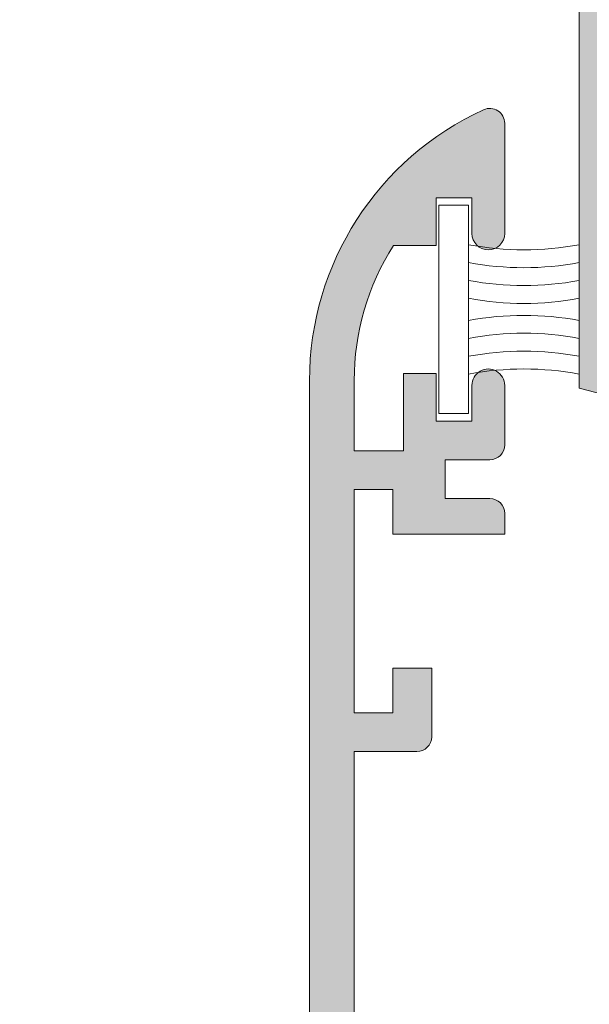
# Model space of a CAD drawing. Units: millimetres. Extents: x 3733 to 4153, y -566 to -269.
# Drawn here: x 3765 to 3774, y -419 to -402 of the extents above; entities that cross this region are included whole.
import ezdxf

# ---------------------------------------------------------------- set-up
doc = ezdxf.new("R2010")
doc.units = ezdxf.units.MM
doc.layers.get('0').update_dxf_attribs({"lineweight": 9})
doc.layers.add('SOMBREADOS', color=18, linetype='Continuous')
doc.styles.add('ROMANS', font='ROMANS.SHX', dxfattribs={"height": 2.5})
doc.dimstyles.new('1-1', dxfattribs={"dimtxt": 2.5, "dimasz": 2.5, "dimexe": 0.5, "dimexo": 2.5, "dimgap": 1, "dimtad": 1, "dimzin": 0, "dimdsep": 46, "dimtxsty": 'ROMANS', "dimcen": 0, "dimclrd": 256, "dimclre": 256, "dimclrt": 256, "dimadec": 0, "dimazin": 0, "dimtp": 0.2, "dimtm": 0.2, "dimtfac": 0.2, "dimtmove": 0, "dimatfit": 3, "dimfxl": 0, "dimtolj": 1, "dimtzin": 0, "dimarcsym": 0})

# ---------------------------------------------------------------- blocks, each defined once
blk = doc.blocks.new('*D43')
at = {"lineweight": -2}
for p, q in [((3771.578499982532, -316.0756566437817), (3752.681466562096, -316.0756566437817)), ((3753.181466562096, -318.5756566437817), (3753.181466562096, -535.7497235928729)), ((3771.578715719118, -538.2497235928729), (3752.681466562096, -538.2497235928729))]:
    blk.add_line(p, q, dxfattribs=at)
for points in [[(3752.764799895429, -318.5756566437817), (3753.598133228762, -318.5756566437817), (3753.181466562096, -316.0756566437817)], [(3752.764799895429, -535.7497235928729), (3753.598133228762, -535.7497235928729), (3753.181466562096, -538.2497235928729)]]:
    blk.add_solid(points)
at = {"layer": 'DEFPOINTS', "color": 0}
for p in [(3774.078499982532, -316.0756566437817), (3753.181466562096, -538.2497235928729), (3774.078715719118, -538.2497235928729)]:
    blk.add_point(p, dxfattribs=at)
at = {"insert": (3750.931466562096, -427.1626901183267), "char_height": 2.5, "attachment_point": 5, "rotation": 90, "style": 'ROMANS'}
blk.add_mtext('\\A1;{H}', dxfattribs=at)
blk = doc.blocks.new('*D44')
at = {"lineweight": -2}
for p, q in [((3771.578715719118, -382.349723735372), (3758.636578198183, -382.349723735372)), ((3759.136578198183, -384.849723735372), (3759.136578198183, -535.7497235928729)), ((3771.578715719118, -538.2497235928729), (3758.636578198183, -538.2497235928729))]:
    blk.add_line(p, q, dxfattribs=at)
for points in [[(3758.719911531517, -384.849723735372), (3759.55324486485, -384.849723735372), (3759.136578198183, -382.349723735372)], [(3758.719911531517, -535.7497235928729), (3759.55324486485, -535.7497235928729), (3759.136578198183, -538.2497235928729)]]:
    blk.add_solid(points)
at = {"layer": 'DEFPOINTS', "color": 0}
for p in [(3774.078715719118, -382.349723735372), (3759.136578198183, -538.2497235928729), (3774.078715719118, -538.2497235928729)]:
    blk.add_point(p, dxfattribs=at)
at = {"insert": (3756.886578198183, -460.2997236641219), "char_height": 2.5, "attachment_point": 5, "rotation": 90, "style": 'ROMANS'}
blk.add_mtext('\\A1;{H1}', dxfattribs=at)

msp = doc.modelspace()

# ---------------------------------------------------------------- hatches: boundary and pattern name
at = {"layer": 'SOMBREADOS'}
h = msp.add_hatch(color=256, dxfattribs=at)
h.paths.add_polyline_path([(3775.728715719118, -407.8586940348209), (3774.828715719118, -407.617539761633), (3774.828715719118, -393.349723735372), (3776.078715719118, -393.349723735372), (3776.078715719118, -392.599723735372), (3774.828715719118, -392.599723735372), (3774.828715719118, -385.599723735372), (3784.678715719117, -385.599723735372), (3784.678715719117, -392.599723735372), (3779.328715719118, -392.599723735372), (3779.328715719118, -408.0196944545148), (3777.829146592288, -408.4215027910441), (3776.328715719118, -408.0194635502789), (3776.328715719118, -406.849723735372), (3775.728715719118, -406.849723735372)], flags=16)
edge = h.paths.add_edge_path()
edge.add_line((3787.236259241993, -393.8500390178788), (3787.241210224461, -393.8513777051419))
edge.add_arc((3787.278499982533, -393.7060867076818), 0.1499999999999182, 255.6054125467758, 361.251415228152)
edge.add_line((3787.428464205723, -393.7028107707497), (3786.820590920936, -392.0980252989118))
edge.add_line((3786.820590920936, -392.0980252989129), (3786.823029197032, -392.0952827199978))
edge.add_arc((3786.728499982532, -392.1279052215268), 0.1000000000000142, 19.03980869324704, 200.0715258645265)
edge.add_line((3786.634573490153, -392.1622245168189), (3785.724767957343, -392.4946534614999))
edge.add_arc((3785.578499982532, -392.5279052215267), 0.149999999999955, -90.00000000000807, 12.807632657565591, ccw=False)
edge.add_line((3785.578499982532, -392.6779052215268), (3785.428499982532, -392.6779052215268))
edge.add_arc((3785.428499982532, -392.5279052215267), 0.1499999999999773, 90, 270, ccw=False)
edge.add_line((3785.428499982532, -392.3779052215268), (3785.428499982532, -390.1279052215268))
edge.add_line((3785.428499982532, -390.1279052215268), (3785.42862730568, -390.127911652713))
edge.add_arc((3785.528499982533, -390.1329562952587), 0.1000000000000271, 58.13267545229729, 177.1084054020963, ccw=False)
edge.add_line((3785.581295391048, -390.0480290037708), (3785.581328233822, -390.0479761725128))
edge.add_line((3785.581328233822, -390.0479761725128), (3786.478500070205, -390.5627666314028))
edge.add_arc((3786.578499982532, -390.5626342131488), 0.0999999999999342, 180.0758700932786, 360)
edge.add_line((3786.678499982532, -390.5626342131488), (3786.678499982532, -389.8707440830531))
edge.add_arc((3786.578499982532, -389.8707440830531), 0.0999999999999935, 6.400000000000001e-15, 61.69453482606012)
edge.add_line((3786.625917201679, -389.7827008702059), (3786.625808125638, -389.7825965637048))
edge.add_line((3786.625808125638, -389.7825965637057), (3785.974929726774, -389.409127428758))
edge.add_line((3785.974929726774, -389.409127428758), (3785.974949298716, -389.409092085665))
edge.add_arc((3786.144506381225, -389.1029052215267), 0.3499999999999328, 118.9763660666085, 241.02363393338248, ccw=False)
edge.add_line((3785.974949298716, -388.796718357388), (3785.974929726774, -388.7966830142959))
edge.add_line((3785.974929726774, -388.7966830142959), (3786.625808125638, -388.4232138793479))
edge.add_line((3786.625808125638, -388.4232138793479), (3786.625917201679, -388.4231095728469))
edge.add_arc((3786.578499982532, -388.3350663600008), 0.0999999999999935, 298.3054651739399, 360)
edge.add_line((3786.678499982532, -388.3350663600008), (3786.678499982532, -387.6431762299048))
edge.add_arc((3786.578499982532, -387.6431762299048), 0.1000000000000195, 359.9999999999349, 539.9241299067215)
edge.add_line((3786.478500070205, -387.6430438116497), (3785.581328233822, -388.1578342705407))
edge.add_line((3785.581328233822, -388.1578342705407), (3785.581295391049, -388.1577814392829))
edge.add_arc((3785.528499982533, -388.0728541477938), 0.1000000000000271, 182.8915945978386, 301.86732454773704, ccw=False)
edge.add_line((3785.42862730568, -388.0778987903409), (3785.428499982533, -388.0779052215269))
edge.add_line((3785.428499982532, -388.0779052215269), (3785.428499982532, -385.8279052215269))
edge.add_arc((3785.428499982532, -385.6779052215268), 0.1499999999999773, 90, 270, ccw=False)
edge.add_line((3785.428499982532, -385.5279052215267), (3785.578499982532, -385.5279052215267))
edge.add_arc((3785.578499982532, -385.6779052215268), 0.1500000000000118, -12.807632657562124, 89.99999999999193, ccw=False)
edge.add_line((3785.724767957343, -385.7111569815536), (3786.631519526689, -386.0424700549688))
edge.add_arc((3786.725459150192, -386.0767533910951), 0.0999999999999755, 159.9504079302896, 340.9601913066807)
edge.add_line((3786.819988364692, -386.1093758926236), (3787.428464205723, -384.5029996723028))
edge.add_arc((3787.278499982533, -384.4997237353721), 0.1500000000000187, 358.7485847718923, 464.3945874532079)
edge.add_line((3787.241210224462, -384.354432737912), (3787.236259241994, -384.3557714251749))
edge.add_line((3787.236259241993, -384.3557714251749), (3786.728499982532, -384.4954052215269))
edge.add_line((3786.728499982532, -384.4954052215269), (3786.728499982532, -384.6029052215267))
edge.add_line((3786.728499982532, -384.6029052215267), (3786.612375722177, -384.8816034463787))
edge.add_line((3786.612375722178, -384.8816034463787), (3786.612190672613, -384.881550061189))
edge.add_arc((3786.131782685193, -384.7429565345578), 0.5000000000000013, 253.4909368253276, 343.9076092446545, ccw=False)
edge.add_line((3785.989699180492, -385.2223439329018), (3785.989781948784, -385.2220646740509))
edge.add_line((3785.989781948784, -385.2220646740509), (3785.558219425798, -385.0641921906329))
edge.add_line((3785.558219425799, -385.0641921906329), (3785.557576835169, -385.0613309851528))
edge.add_arc((3785.678499982532, -384.8425214962549), 0.2500000000000318, 181.6508600283628, 241.07315011118482, ccw=False)
edge.add_line((3785.428603748564, -384.849723735372), (3774.828715719118, -384.849723735372))
edge.add_line((3774.828715719118, -384.849723735372), (3774.828715719118, -383.1497237353719))
edge.add_line((3774.828715719118, -383.1497237353719), (3775.828715719118, -383.1497237353719))
edge.add_line((3775.828715719118, -383.1497237353719), (3775.828715719118, -382.349723735372))
edge.add_line((3775.828715719118, -382.349723735372), (3774.078715719118, -382.349723735372))
edge.add_line((3774.078715719118, -382.349723735372), (3774.078715719118, -408.2447988116378))
edge.add_line((3774.078715719118, -408.2447988116378), (3777.829146592289, -409.2497237353721))
edge.add_line((3777.829146592288, -409.2497237353721), (3781.578715719118, -408.2450297158737))
edge.add_line((3781.578715719118, -408.2450297158737), (3781.578715719118, -406.849723735372))
edge.add_line((3781.578715719118, -406.849723735372), (3780.828715719118, -406.849723735372))
edge.add_line((3780.828715719118, -406.849723735372), (3780.828715719118, -407.4997237353721))
edge.add_arc((3780.578715719118, -407.4997237353721), 0.25, 270, 360, ccw=False)
edge.add_line((3780.578715719118, -407.7497237353721), (3780.328715719118, -407.7497237353721))
edge.add_arc((3780.328715719118, -407.4997237353721), 0.25, 180, 270, ccw=False)
edge.add_line((3780.078715719118, -407.4997237353721), (3780.078715719118, -393.349723735372))
edge.add_line((3780.078715719118, -393.349723735372), (3784.678715719118, -393.349723735372))
edge.add_line((3784.678715719117, -393.349723735372), (3784.678715719117, -394.099723735372))
edge.add_line((3784.678715719117, -394.099723735372), (3785.428715719117, -394.099723735372))
edge.add_line((3785.428715719117, -394.099723735372), (3785.428715719117, -393.3736726720708))
edge.add_arc((3785.678499982532, -393.3632889467979), 0.2500000000000098, 118.9268498888135, 182.3804593103357, ccw=False)
edge.add_line((3785.557576835168, -393.1444794579011), (3785.558219425798, -393.141618252421))
edge.add_line((3785.558219425799, -393.1416182524197), (3785.989781948785, -392.9837457690019))
edge.add_line((3785.989781948784, -392.983745769003), (3785.989699180492, -392.9834665101519))
edge.add_arc((3786.131782685193, -393.4628539084958), 0.5000000000000151, 16.09239075534532, 106.50906317467161, ccw=False)
edge.add_line((3786.612190672612, -393.3242603818658), (3786.612375722177, -393.3242069966748))
edge.add_line((3786.612375722178, -393.3242069966748), (3786.728499982533, -393.6029052215267))
edge.add_line((3786.728499982532, -393.6029052215267), (3786.728499982532, -393.7104052215268))
edge.add_line((3786.728499982532, -393.7104052215268), (3787.236259241994, -393.8500390178788))
h.paths.add_polyline_path([(3793.478499982532, -392.599723735372), (3793.478499982532, -385.599723735372), (3803.328499982532, -385.599723735372), (3803.328499982532, -392.599723735372), (3802.328499982532, -392.599723735372), (3802.328499982532, -392.8676729278027), (3799.578715719117, -393.6044754005447), (3799.578715719117, -392.599723735372)], flags=16)
h.paths.add_polyline_path([(3803.928715719117, -407.5908602945078), (3802.978715719118, -407.8454120273168), (3802.978715719118, -406.849723735372), (3802.378715719117, -406.849723735372), (3802.378715719117, -408.0061815427759), (3800.828715719118, -408.4215027910441), (3799.378715719117, -408.0329764620187), (3799.378715719117, -402.3997237353719), (3803.183877451136, -402.3997237353719), (3803.928715719117, -403.1445620033539)], flags=16)
edge = h.paths.add_edge_path()
edge.add_line((3790.915789740603, -393.8513777051419), (3790.920740723071, -393.8500390178788))
edge.add_line((3790.920740723071, -393.8500390178788), (3791.428499982532, -393.7104052215268))
edge.add_line((3791.428499982532, -393.7104052215268), (3791.428499982532, -393.6029052215258))
edge.add_line((3791.428499982532, -393.6029052215267), (3791.544624242887, -393.3242069966748))
edge.add_line((3791.544624242887, -393.3242069966748), (3791.544809292452, -393.3242603818649))
edge.add_arc((3792.025217279871, -393.4628539084958), 0.5000000000000238, 73.49093682532919, 163.907609244655, ccw=False)
edge.add_line((3792.167300784572, -392.9834665101519), (3792.16721801628, -392.983745769003))
edge.add_line((3792.16721801628, -392.983745769003), (3792.598780539266, -393.141618252421))
edge.add_line((3792.598780539266, -393.141618252421), (3792.599423129896, -393.1444794579011))
edge.add_arc((3792.47849998253, -393.3632889467999), 0.2500000000023177, -2.3804593106268044, 61.07315011087712, ccw=False)
edge.add_line((3792.728284245946, -393.3736726720726), (3792.728284245946, -394.099723735372))
edge.add_line((3792.728284245946, -394.099723735372), (3793.478499982532, -394.099723735372))
edge.add_line((3793.478499982532, -394.099723735372), (3793.478499982532, -393.349723735372))
edge.add_line((3793.478499982532, -393.349723735372), (3798.578715719118, -393.349723735372))
edge.add_line((3798.578715719118, -393.349723735372), (3798.578715719118, -407.4997237353721))
edge.add_arc((3798.328715719118, -407.4997237353721), 0.25, 270, 360, ccw=False)
edge.add_line((3798.328715719118, -407.7497237353721), (3798.078715719118, -407.7497237353721))
edge.add_arc((3798.078715719118, -407.4997237353721), 0.25, 180, 270, ccw=False)
edge.add_line((3797.828715719118, -407.4997237353721), (3797.828715719118, -406.849723735372))
edge.add_line((3797.828715719118, -406.849723735372), (3797.078715719118, -406.849723735372))
edge.add_line((3797.078715719118, -406.849723735372), (3797.078715719118, -408.2449142637558))
edge.add_line((3797.078715719118, -408.2449142637549), (3800.828715719118, -409.2497237353721))
edge.add_line((3800.828715719118, -409.2497237353721), (3804.578715719118, -408.2449142637549))
edge.add_line((3804.578715719117, -408.2449142637549), (3804.578715719117, -402.8753231878109))
edge.add_line((3804.578715719118, -402.8753231878109), (3803.453116266679, -401.7497237353721))
edge.add_line((3803.453116266679, -401.7497237353721), (3799.578715719118, -401.7497237353721))
edge.add_line((3799.578715719117, -401.7497237353721), (3799.578715719117, -394.3809325358518))
edge.add_line((3799.578715719117, -394.3809325358529), (3803.707909505083, -393.2745183955108))
edge.add_arc((3803.578499982532, -392.7915554823669), 0.5000000000000314, 284.9999999999977, 360)
edge.add_line((3804.078499982532, -392.7915554823669), (3804.078499982532, -382.349723735372))
edge.add_line((3804.078499982532, -382.349723735372), (3802.328499982532, -382.349723735372))
edge.add_line((3802.328499982532, -382.349723735372), (3802.328499982532, -383.1497237353728))
edge.add_line((3802.328499982532, -383.1497237353719), (3803.328499982532, -383.1497237353719))
edge.add_line((3803.328499982532, -383.1497237353719), (3803.328499982532, -384.849723735372))
edge.add_line((3803.328499982532, -384.849723735372), (3792.728396216501, -384.849723735372))
edge.add_arc((3792.478499982532, -384.8425214962549), 0.2500000000000229, 298.92684988881376, 358.34913997163716, ccw=False)
edge.add_line((3792.599423129896, -385.0613309851528), (3792.598780539266, -385.0641921906329))
edge.add_line((3792.598780539266, -385.0641921906338), (3792.16721801628, -385.2220646740518))
edge.add_line((3792.16721801628, -385.2220646740509), (3792.167300784572, -385.2223439329018))
edge.add_arc((3792.025217279871, -384.7429565345578), 0.4999999999999878, 196.0923907553457, 286.5090631746732, ccw=False)
edge.add_line((3791.544809292453, -384.8815500611877), (3791.544624242887, -384.8816034463787))
edge.add_line((3791.544624242887, -384.8816034463787), (3791.428499982532, -384.6029052215267))
edge.add_line((3791.428499982532, -384.6029052215267), (3791.428499982532, -384.4954052215269))
edge.add_line((3791.428499982532, -384.4954052215269), (3790.920740723071, -384.3557714251749))
edge.add_line((3790.920740723071, -384.3557714251749), (3790.915789740603, -384.354432737912))
edge.add_arc((3790.878499982532, -384.4997237353721), 0.1499999999999718, 75.60541254676555, 181.251415228108)
edge.add_line((3790.728535759341, -384.5029996723028), (3791.337011600372, -386.1093758926247))
edge.add_arc((3791.431540814872, -386.0767533910951), 0.0999999999999679, 199.0398086932617, 380.0495920698397)
edge.add_line((3791.525480438376, -386.0424700549688), (3792.432232007722, -385.7111569815536))
edge.add_arc((3792.578499982532, -385.6779052215268), 0.1499999999999866, 90.00000000001899, 192.8076326575644, ccw=False)
edge.add_line((3792.578499982532, -385.5279052215267), (3792.728499982532, -385.5279052215267))
edge.add_arc((3792.728499982532, -385.6779052215268), 0.1499999999999773, -90, 90, ccw=False)
edge.add_line((3792.728499982532, -385.8279052215269), (3792.728499982532, -388.0779052215269))
edge.add_line((3792.728499982532, -388.0779052215269), (3792.728372659384, -388.0778987903409))
edge.add_arc((3792.628499982532, -388.0728541477938), 0.1000000000000234, 238.1326754522974, 357.10840540209637, ccw=False)
edge.add_line((3792.575704574016, -388.1577814392829), (3792.575671731242, -388.1578342705407))
edge.add_line((3792.575671731242, -388.1578342705407), (3791.67849989486, -387.6430438116497))
edge.add_arc((3791.578499982532, -387.6431762299048), 0.1000000000000196, 0.0758700932784938, 180.0000000000651)
edge.add_line((3791.478499982532, -387.6431762299048), (3791.478499982532, -388.3350663600008))
edge.add_arc((3791.578499982532, -388.3350663600008), 0.0999999999999651, 180, 241.6945348260458)
edge.add_line((3791.531082763386, -388.4231095728478), (3791.531191839427, -388.4232138793479))
edge.add_line((3791.531191839426, -388.4232138793479), (3792.182070238291, -388.7966830142959))
edge.add_line((3792.182070238291, -388.7966830142959), (3792.182050666349, -388.796718357389))
edge.add_arc((3792.012493583839, -389.1029052215267), 0.3500000000000233, -61.02363393336918, 61.023633933387316, ccw=False)
edge.add_line((3792.182050666349, -389.409092085665), (3792.182070238291, -389.409127428758))
edge.add_line((3792.182070238291, -389.409127428758), (3791.531191839426, -389.7825965637048))
edge.add_line((3791.531191839426, -389.7825965637057), (3791.531082763385, -389.782700870207))
edge.add_arc((3791.578499982532, -389.8707440830531), 0.0999999999999651, 118.3054651739542, 180)
edge.add_line((3791.478499982532, -389.8707440830531), (3791.478499982532, -390.5626342131488))
edge.add_arc((3791.578499982532, -390.5626342131488), 0.0999999999999627, 180, 359.9241299066563)
edge.add_line((3791.678499894859, -390.5627666314037), (3792.575671731242, -390.0479761725128))
edge.add_line((3792.575671731242, -390.0479761725128), (3792.575704574017, -390.0480290037708))
edge.add_arc((3792.628499982532, -390.1329562952587), 0.1000000000000234, 2.8915945979036906, 121.8673245477026, ccw=False)
edge.add_line((3792.728372659384, -390.127911652713), (3792.728499982532, -390.1279052215268))
edge.add_line((3792.728499982532, -390.1279052215268), (3792.728499982532, -392.3779052215268))
edge.add_arc((3792.728499982532, -392.5279052215267), 0.1500000000000341, -90, 90, ccw=False)
edge.add_line((3792.728499982532, -392.6779052215268), (3792.578499982532, -392.6779052215268))
edge.add_arc((3792.578499982532, -392.5279052215267), 0.1499999999999894, 167.1923673424356, 269.99999999998096, ccw=False)
edge.add_line((3792.432232007722, -392.4946534614999), (3791.522426474911, -392.1622245168189))
edge.add_arc((3791.428499982532, -392.1279052215268), 0.0999999999999682, 339.9284741354679, 520.9601913068093)
edge.add_line((3791.333970768032, -392.0952827199978), (3791.336409044129, -392.0980252989129))
edge.add_line((3791.336409044128, -392.0980252989129), (3790.728535759341, -393.7028107707508))
edge.add_arc((3790.878499982532, -393.7060867076818), 0.1499999999999485, 178.7485847718483, 284.394587453203)
h = msp.add_hatch(color=256, dxfattribs=at)
h.paths.add_polyline_path([(3775.803715719117, -432.9997237353721), (3774.629982731034, -432.9997237353721), (3773.67997955603, -432.4497237353719), (3770.303715719117, -432.4497237353719), (3770.303715719117, -423.4497237353719), (3776.803715719117, -423.4497237353719), (3776.803715719117, -432.4497237353719), (3775.803715719117, -432.4497237353719)], flags=16)
edge = h.paths.add_edge_path()
edge.add_line((3778.372497535174, -433.1392757035669), (3778.862100653218, -433.2704644636578))
edge.add_arc((3778.894453033857, -433.1497237353728), 0.1250000000000001, 255.0000000000056, 345.0000000000056)
edge.add_line((3779.015193762143, -433.1820761160097), (3779.179888082279, -432.5674285455448))
edge.add_line((3779.179888082279, -432.5674285455448), (3778.945869589736, -431.9496197252311))
edge.add_line((3778.945869589736, -431.949619725232), (3778.948307865832, -431.9468771463169))
edge.add_arc((3778.853778651332, -431.9794996478458), 0.100000000000075, 19.03980869329526, 200.0715258643846)
edge.add_line((3778.759852158953, -432.0138189431377), (3777.850679140728, -432.34601677672))
edge.add_line((3777.850679140728, -432.34601677672), (3777.852641519146, -432.3546404683916))
edge.add_arc((3777.703778651332, -432.3730753968157), 0.1500000000000093, -90.00000000002427, 7.059472000012477, ccw=False)
edge.add_line((3777.703778651332, -432.5230753968158), (3777.703778651332, -432.5294996478458))
edge.add_line((3777.703778651332, -432.5294996478458), (3777.553778651332, -432.5294996478458))
edge.add_arc((3777.553778678362, -432.3794996208169), 0.1500000270286704, 90.02404865605052, 269.999989675218, ccw=False)
edge.add_line((3777.553715719117, -432.229499607002), (3777.553715719127, -429.9881387632029))
edge.add_arc((3777.653651328184, -429.9845507215778), 0.0999999999999717, 58.13267545226631, 182.0562377806904, ccw=False)
edge.add_line((3777.7064467367, -429.8996234300901), (3777.706479579474, -429.8995705988318))
edge.add_line((3777.706479579474, -429.8995705988318), (3778.603651415857, -430.4143610577228))
edge.add_arc((3778.703651328184, -430.4142286394679), 0.09999999999998199, 180.0758700934088, 351.3174355721846)
edge.add_line((3778.802505315277, -430.4293246401189), (3778.803651328183, -430.4294996478457))
edge.add_line((3778.803651328183, -430.4294996478457), (3778.803651328183, -429.7223385093719))
edge.add_arc((3778.703651328184, -429.7223385093719), 0.0999999999999403, 359.9999999998697, 421.6945348259983)
edge.add_line((3778.751068547331, -429.6342952965249), (3778.75095947129, -429.634190990025))
edge.add_line((3778.750959471289, -429.634190990025), (3777.954873814278, -429.1774030213551))
edge.add_arc((3778.203715719118, -428.7437237546199), 0.5000000000000702, 180.0000000000261, 240.15311997317042, ccw=False)
edge.add_line((3777.703715719117, -428.7437237546199), (3777.703715719117, -427.3307237161248))
edge.add_arc((3778.203715719118, -427.3307237161248), 0.5000000000000387, 119.8468800268318, 179.9999999999739, ccw=False)
edge.add_line((3777.954873814278, -426.89704444939), (3778.750959471289, -426.4402564807199))
edge.add_line((3778.750959471289, -426.4402564807199), (3778.75106854733, -426.4401521742188))
edge.add_arc((3778.703651328184, -426.352108961373), 0.0999999999999409, 298.3054651740017, 360.0000000001303)
edge.add_line((3778.803651328183, -426.352108961373), (3778.803651328183, -425.6449478228988))
edge.add_line((3778.803651328183, -425.6449478228988), (3778.802505315277, -425.645122830626))
edge.add_arc((3778.703651328184, -425.6602188312768), 0.0999999999999406, 8.682564427687897, 179.9241299065911)
edge.add_line((3778.603651415857, -425.6600864130219), (3777.706479579474, -426.1748768719128))
edge.add_line((3777.706479579474, -426.1748768719128), (3777.7064467367, -426.1748240406548))
edge.add_arc((3777.653651328178, -426.0898967491637), 0.1000000000051153, 177.9437622208493, 301.86732454927005, ccw=False)
edge.add_line((3777.553715719117, -426.0863087075418), (3777.553715719117, -423.8449478637458))
edge.add_arc((3777.553778678362, -423.6949478499289), 0.1500000270300346, 90.0000103247819, 269.97595134394965, ccw=False)
edge.add_line((3777.553778651331, -423.5449478228988), (3777.703778651332, -423.5449478228988))
edge.add_line((3777.703778651332, -423.5449478228988), (3777.703778651332, -423.5513720739289))
edge.add_arc((3777.703778651332, -423.7013720739287), 0.1500000000000087, -7.059472000012477, 90.0000000000245, ccw=False)
edge.add_line((3777.852641519146, -423.7198070023519), (3777.850679140728, -423.7284306940251))
edge.add_line((3777.850679140728, -423.7284306940251), (3778.759852158953, -424.0606285276067))
edge.add_arc((3778.853778651332, -424.0949478228988), 0.100000000000075, 159.9284741356154, 340.9601913067047)
edge.add_line((3778.948307865831, -424.1275703244278), (3778.945869589735, -424.1248277455129))
edge.add_line((3778.945869589736, -424.1248277455129), (3779.179888082279, -423.507018925199))
edge.add_line((3779.179888082279, -423.507018925199), (3779.015193762143, -422.8923713547347))
edge.add_arc((3778.894453033857, -422.924723735372), 0.1250000000000001, 14.99999999999444, 104.9999999999944)
edge.add_line((3778.862100653218, -422.8039830070859), (3778.372497535174, -422.9351717671777))
edge.add_line((3778.372497535174, -422.9351717671777), (3778.311800331293, -423.0808450564921))
edge.add_line((3778.311800331294, -423.0808450564921), (3777.948522647549, -423.17818501848))
edge.add_line((3777.948522647549, -423.17818501848), (3777.684941257381, -423.0817627240681))
edge.add_arc((3777.753651328185, -422.8939358724999), 0.1999999999989693, 178.5460594800232, 249.9066709167622, ccw=False)
edge.add_line((3777.553715719117, -422.888861207334), (3777.553715719117, -422.6997237353719))
edge.add_line((3777.553715719117, -422.6997237353719), (3770.303715719117, -422.6997237353719))
edge.add_line((3770.303715719117, -422.6997237353719), (3770.303715719117, -414.349723735372))
edge.add_line((3770.303715719117, -414.349723735372), (3771.353715719118, -414.349723735372))
edge.add_arc((3771.353715719118, -414.099723735372), 0.25, 270, 360)
edge.add_line((3771.603715719118, -414.099723735372), (3771.603715719118, -412.9497237353719))
edge.add_line((3771.603715719118, -412.9497237353719), (3770.953715719118, -412.9497237353719))
edge.add_line((3770.953715719118, -412.9497237353719), (3770.953715719118, -413.6997237353719))
edge.add_line((3770.953715719118, -413.6997237353719), (3770.303715719118, -413.6997237353719))
edge.add_line((3770.303715719118, -413.6997237353719), (3770.303715719118, -409.9497237353719))
edge.add_line((3770.303715719118, -409.9497237353719), (3770.953715719118, -409.9497237353719))
edge.add_line((3770.953715719118, -409.9497237353719), (3770.953715719118, -410.6997237353719))
edge.add_line((3770.953715719118, -410.6997237353719), (3772.828715719118, -410.6997237353719))
edge.add_line((3772.828715719118, -410.6997237353719), (3772.828715719118, -410.349723735372))
edge.add_arc((3772.578715719118, -410.349723735372), 0.2499999999999759, 0, 89.99999999999186)
edge.add_line((3772.578715719118, -410.099723735372), (3771.828715719118, -410.099723735372))
edge.add_line((3771.828715719118, -410.099723735372), (3771.828715719118, -409.449723735373))
edge.add_line((3771.828715719118, -409.4497237353719), (3772.578715719118, -409.4497237353719))
edge.add_arc((3772.578715719118, -409.1997237353719), 0.2499999999999858, 269.9999999999968, 360)
edge.add_line((3772.828715719118, -409.1997237353719), (3772.828715719118, -408.1997237353719))
edge.add_arc((3772.553715719117, -408.1997237353719), 0.275000000000091, 0, 180.0000000000474)
edge.add_line((3772.278715719118, -408.1997237353719), (3772.278715719118, -408.799723735372))
edge.add_line((3772.278715719118, -408.799723735372), (3771.678715719117, -408.799723735372))
edge.add_line((3771.678715719117, -408.799723735372), (3771.678715719117, -407.9997237353721))
edge.add_line((3771.678715719117, -407.9997237353721), (3771.128715719117, -407.9997237353721))
edge.add_line((3771.128715719118, -407.9997237353721), (3771.128715719118, -409.299723735372))
edge.add_line((3771.128715719118, -409.299723735372), (3770.303715719118, -409.299723735372))
edge.add_line((3770.303715719118, -409.299723735372), (3770.303715719118, -408.119662971056))
edge.add_arc((3774.553715719117, -408.119662971055), 4.249999999999321, 147.7168767949726, 180, ccw=False)
edge.add_line((3770.96068414866, -405.849723735372), (3771.678715719117, -405.849723735372))
edge.add_line((3771.678715719117, -405.849723735372), (3771.678715719117, -405.049723735372))
edge.add_line((3771.678715719117, -405.049723735372), (3772.278715719117, -405.049723735372))
edge.add_line((3772.278715719118, -405.049723735372), (3772.278715719118, -405.6497237353719))
edge.add_arc((3772.553715719117, -405.6497237353719), 0.2749999999999773, 180, 360)
edge.add_line((3772.828715719118, -405.6497237353719), (3772.828715719118, -403.799723735372))
edge.add_arc((3772.578715719118, -403.799723735372), 0.2499999999996122, 359.9999999998959, 474.5690432432805)
edge.add_arc((3774.553715719117, -408.119662971055), 4.999999999999083, 114.5690432434515, 180.0000000000026)
edge.add_line((3769.553715719118, -408.119662971055), (3769.553715719118, -433.699723735373))
edge.add_line((3769.553715719117, -433.699723735373), (3770.453715719117, -433.699723735373))
edge.add_line((3770.453715719118, -433.699723735373), (3770.453715719118, -433.1998271658149))
edge.add_line((3770.453715719118, -433.1998271658149), (3773.478715719118, -433.1998271658149))
edge.add_line((3773.478715719118, -433.1998271658149), (3774.428540240942, -433.749723735373))
edge.add_line((3774.428540240942, -433.7497237353721), (3776.853715719118, -433.7497237353721))
edge.add_arc((3776.853715719118, -433.8997237353728), 0.150000000000005, 0, 89.99999999996749, ccw=False)
edge.add_line((3777.003715719117, -433.8997237353728), (3777.003715719117, -434.5997237353729))
edge.add_arc((3776.853715719118, -434.599723735372), 0.1499999999999772, -89.99999999995657, 8.691358743817545e-11, ccw=False)
edge.add_line((3776.853715719118, -434.7497237353721), (3774.878715719117, -434.7497237353721))
edge.add_arc((3774.878715719117, -434.9997237353721), 0.25, 90, 180)
edge.add_line((3774.628715719117, -434.9997237353721), (3774.628715719117, -435.049723735372))
edge.add_arc((3774.878715719117, -435.049723735372), 0.25, 180, 270)
edge.add_line((3774.878715719117, -435.299723735372), (3777.053715719117, -435.299723735372))
edge.add_arc((3777.053715719117, -434.799723735372), 0.4999999999999999, 270, 360)
edge.add_line((3777.553715719117, -434.799723735372), (3777.553715719117, -433.1855862635928))
edge.add_arc((3777.753651328312, -433.1805115983359), 0.2000000001282627, 110.0933291084165, 181.4539405451002, ccw=False)
edge.add_line((3777.684941257382, -432.992684746677), (3777.94852264755, -432.8962624522651))
edge.add_line((3777.948522647549, -432.8962624522651), (3778.311800331293, -432.993602414253))
edge.add_line((3778.311800331294, -432.993602414253), (3778.372497535175, -433.1392757035669))
edge = h.paths.add_edge_path()
edge.add_line((3784.700887467828, -429.8995705988318), (3784.700920310602, -429.8996234300901))
edge.add_arc((3784.753715719117, -429.9845507215778), 0.0999999999999775, 1.3028511602897197e-10, 121.8673245476682, ccw=False)
edge.add_line((3784.853715719118, -429.9845507215778), (3784.853715719118, -432.2294996478458))
edge.add_arc((3784.853644675564, -432.379499631023), 0.1500000000011756, -90.0000000000058, 89.97286336047478, ccw=False)
edge.add_line((3784.853644675564, -432.5294996310238), (3784.703644675565, -432.5294996310238))
edge.add_line((3784.703644675565, -432.5294996310238), (3784.703644675565, -432.523075379994))
edge.add_arc((3784.703644675562, -432.3730753799907), 0.1500000000029294, 169.5130972838197, 270.0000000009092, ccw=False)
edge.add_line((3784.556150194675, -432.3457737663239), (3783.647220960734, -432.0149505801148))
edge.add_arc((3783.55371571912, -431.9794996310261), 0.1000000000030427, 339.2366147888029, 483.3661530436282)
edge.add_line((3783.498716972585, -431.8959823401208), (3781.671217599317, -433.0994477990189))
edge.add_arc((3781.753715719117, -433.224723735372), 0.1500000000000834, 123.3661530436479, 284.9999999999967)
edge.add_line((3781.792538575883, -433.3696126093157), (3782.893078836025, -433.074723735373))
edge.add_line((3782.893078836025, -433.074723735373), (3784.748794757974, -433.074723735373))
edge.add_line((3784.748794757975, -433.074723735373), (3785.353715719118, -434.1224775746359))
edge.add_line((3785.353715719118, -434.1224775746359), (3785.353715719118, -439.460622120235))
edge.add_arc((3781.103715719118, -439.460622120235), 4.249999999999789, 328.6029901593409, 359.99999999999693, ccw=False)
edge.add_line((3784.731422162291, -441.674723735372), (3784.603715719117, -441.674723735372))
edge.add_line((3784.603715719118, -441.674723735372), (3784.603715719118, -441.174723735372))
edge.add_line((3784.603715719118, -441.174723735372), (3784.103715719118, -441.174723735372))
edge.add_line((3784.103715719118, -441.174723735372), (3784.103715719118, -442.924723735372))
edge.add_arc((3784.353715719118, -442.924723735372), 0.250000000000007, 179.9999999999999, 313.1735511072584)
edge.add_arc((3781.103715719118, -439.460622120235), 4.999999999999952, 313.1735511072587, 360)
edge.add_line((3786.103715719118, -439.460622120235), (3786.103715719117, -408.119662971056))
edge.add_arc((3781.103715719118, -408.119662971055), 4.999999999999257, 359.9999999999974, 425.4309567565479)
edge.add_arc((3783.078715719117, -403.799723735372), 0.2499999999997135, 65.43095675672988, 180.0000000001563)
edge.add_line((3782.828715719117, -403.799723735372), (3782.828715719117, -405.6497237353719))
edge.add_arc((3783.103715719118, -405.6497237353719), 0.2749999999999773, 180, 360)
edge.add_line((3783.378715719117, -405.6497237353719), (3783.378715719117, -405.049723735372))
edge.add_line((3783.378715719117, -405.049723735372), (3783.978715719117, -405.049723735372))
edge.add_line((3783.978715719118, -405.049723735372), (3783.978715719118, -405.849723735372))
edge.add_line((3783.978715719118, -405.849723735372), (3784.696747289575, -405.849723735372))
edge.add_arc((3781.103715719118, -408.119662971055), 4.24999999999971, -3.126388037344441e-12, 32.283123205024594, ccw=False)
edge.add_line((3785.353715719117, -408.119662971056), (3785.353715719117, -409.299723735372))
edge.add_line((3785.353715719118, -409.299723735372), (3784.528715719118, -409.299723735372))
edge.add_line((3784.528715719117, -409.299723735372), (3784.528715719117, -407.9997237353721))
edge.add_line((3784.528715719117, -407.9997237353721), (3783.978715719117, -407.9997237353721))
edge.add_line((3783.978715719118, -407.9997237353721), (3783.978715719118, -408.799723735372))
edge.add_line((3783.978715719118, -408.799723735372), (3783.378715719117, -408.799723735372))
edge.add_line((3783.378715719117, -408.799723735372), (3783.378715719117, -408.1997237353719))
edge.add_arc((3783.103715719118, -408.1997237353719), 0.275000000000091, 0, 180)
edge.add_line((3782.828715719117, -408.1997237353719), (3782.828715719117, -409.1997237353719))
edge.add_arc((3783.078715719117, -409.1997237353719), 0.2499999999999858, 180, 270.0000000000032)
edge.add_line((3783.078715719117, -409.4497237353719), (3783.828715719117, -409.4497237353719))
edge.add_line((3783.828715719117, -409.4497237353719), (3783.828715719117, -410.099723735372))
edge.add_line((3783.828715719117, -410.099723735372), (3783.078715719117, -410.099723735372))
edge.add_arc((3783.078715719117, -410.349723735372), 0.2500000000000057, 90.0000000000016, 180)
edge.add_line((3782.828715719117, -410.349723735372), (3782.828715719117, -410.699723735373))
edge.add_line((3782.828715719117, -410.6997237353719), (3784.703715719117, -410.6997237353719))
edge.add_line((3784.703715719117, -410.6997237353719), (3784.703715719117, -409.9497237353719))
edge.add_line((3784.703715719117, -409.9497237353719), (3785.353715719117, -409.9497237353719))
edge.add_line((3785.353715719118, -409.9497237353719), (3785.353715719118, -413.6997237353719))
edge.add_line((3785.353715719118, -413.6997237353719), (3784.703715719118, -413.6997237353719))
edge.add_line((3784.703715719117, -413.6997237353719), (3784.703715719117, -412.9497237353719))
edge.add_line((3784.703715719117, -412.9497237353719), (3784.053715719117, -412.9497237353719))
edge.add_line((3784.053715719117, -412.9497237353719), (3784.053715719117, -414.099723735372))
edge.add_arc((3784.303715719117, -414.099723735372), 0.25, 180, 270)
edge.add_line((3784.303715719117, -414.349723735372), (3785.353715719118, -414.349723735372))
edge.add_line((3785.353715719118, -414.349723735372), (3785.353715719118, -421.9519698961089))
edge.add_line((3785.353715719118, -421.9519698961089), (3784.748794757974, -422.9997237353721))
edge.add_line((3784.748794757975, -422.9997237353721), (3782.893078836026, -422.9997237353721))
edge.add_line((3782.893078836025, -422.9997237353721), (3781.792538575883, -422.7048348614289))
edge.add_arc((3781.753715719117, -422.849723735372), 0.1500000000000835, 75.0000000000033, 236.6338469563521)
edge.add_line((3781.671217599316, -422.9749996717258), (3783.498716972584, -424.1784651306239))
edge.add_arc((3783.55371571912, -424.094947839719), 0.1000000000030431, 236.6338469563718, 380.7633852111973)
edge.add_line((3783.647220960735, -424.0594968906298), (3784.556150194675, -423.7286737044208))
edge.add_arc((3784.703644675562, -423.7013720907537), 0.1500000000029295, 89.99999999909068, 190.4869027161803, ccw=False)
edge.add_line((3784.703644675565, -423.5513720907506), (3784.703644675565, -423.5449478397209))
edge.add_line((3784.703644675565, -423.5449478397209), (3784.853644675564, -423.5449478397197))
edge.add_arc((3784.853644675564, -423.6949478397219), 0.1500000000011756, -89.97286336047478, 90.00000000000568, ccw=False)
edge.add_line((3784.853715719118, -423.8449478228988), (3784.853715719118, -426.089896749166))
edge.add_arc((3784.753715719117, -426.089896749166), 0.1000000000000173, 238.1326754522937, 359.9999999998697, ccw=False)
edge.add_line((3784.700920310601, -426.1748240406548), (3784.700887467827, -426.1748768719128))
edge.add_line((3784.700887467828, -426.1748768719128), (3783.803715631445, -425.6600864130219))
edge.add_arc((3783.703715719118, -425.6602188312768), 0.1000000000001104, 0.07587009340873112, 171.3174355723269)
edge.add_line((3783.604861732024, -425.645122830626), (3783.603715719118, -425.6449478228988))
edge.add_line((3783.603715719118, -425.6449478228988), (3783.603715719118, -425.7449478228989))
edge.add_line((3783.603715719118, -425.7449478228989), (3783.603715719118, -426.352108961373))
edge.add_arc((3783.703715719118, -426.352108961373), 0.0999999999999088, 179.9999999998697, 241.694534825984)
edge.add_line((3783.656298499971, -426.4401521742188), (3783.656407576012, -426.4402564807199))
edge.add_line((3783.656407576012, -426.4402564807199), (3784.952557623957, -427.1839776397151))
edge.add_arc((3784.703715719117, -427.6176569064507), 0.500000000000132, 0, 60.15311997313569, ccw=False)
edge.add_line((3785.203715719118, -427.6176569064507), (3785.203715719118, -428.4567905642941))
edge.add_arc((3784.703715719117, -428.4567905642941), 0.5000000000001579, 299.8468800268607, 360, ccw=False)
edge.add_line((3784.952557623958, -428.8904698310287), (3783.656407576012, -429.6341909900239))
edge.add_line((3783.656407576012, -429.634190990025), (3783.65629849997, -429.6342952965258))
edge.add_arc((3783.703715719118, -429.7223385093719), 0.0999999999999651, 118.3054651739873, 180.0000000001303)
edge.add_line((3783.603715719118, -429.7223385093719), (3783.603715719118, -430.3294996478458))
edge.add_line((3783.603715719118, -430.3294996478458), (3783.603715719118, -430.4294996478457))
edge.add_line((3783.603715719118, -430.4294996478457), (3783.604861732024, -430.4293246401189))
edge.add_arc((3783.703715719118, -430.4142286394679), 0.1000000000000668, 188.6825644276793, 359.9241299067215)
edge.add_line((3783.803715631445, -430.4143610577219), (3784.700887467828, -429.8995705988318))

# ---------------------------------------------------------------- linework, layer by layer
for p, q in [((3774.078715719118, -382.349723735372), (3774.078715719118, -408.2447988116378)), ((3772.828715719118, -403.799723735372), (3772.828715719118, -405.6497237353719)), ((3772.278715719118, -405.049723735372), (3771.678715719117, -405.049723735372)), ((3771.678715719117, -405.049723735372), (3771.678715719117, -405.849723735372)), ((3772.278715719118, -405.6497237353719), (3772.278715719118, -405.049723735372)), ((3771.678715719117, -405.849723735372), (3770.96068414866, -405.849723735372)), ((3771.128715719118, -409.299723735372), (3771.128715719118, -407.9997237353721)), ((3771.128715719118, -407.9997237353721), (3771.678715719117, -407.9997237353721)), ((3771.678715719117, -407.9997237353721), (3771.678715719117, -408.799723735372)), ((3769.553715719117, -433.699723735373), (3769.553715719118, -408.119662971055)), ((3770.303715719118, -408.119662971055), (3770.303715719118, -409.299723735372)), ((3772.278715719118, -408.799723735372), (3772.278715719118, -408.1997237353719)), ((3772.828715719118, -408.1997237353719), (3772.828715719118, -409.1997237353719)), ((3774.078715719118, -408.2447988116378), (3777.829146592288, -409.2497237353721)), ((3771.678715719117, -408.799723735372), (3772.278715719118, -408.799723735372)), ((3770.303715719118, -409.299723735372), (3771.128715719118, -409.299723735372)), ((3772.578715719118, -409.4497237353719), (3771.828715719118, -409.4497237353719)), ((3771.828715719118, -409.4497237353719), (3771.828715719118, -410.099723735372)), ((3770.953715719118, -409.9497237353719), (3770.303715719118, -409.9497237353719)), ((3770.303715719118, -409.9497237353719), (3770.303715719118, -413.6997237353719)), ((3770.953715719118, -410.6997237353719), (3770.953715719118, -409.9497237353719)), ((3771.828715719118, -410.099723735372), (3772.578715719118, -410.099723735372)), ((3772.828715719118, -410.349723735372), (3772.828715719118, -410.6997237353719)), ((3772.828715719118, -410.6997237353719), (3770.953715719118, -410.6997237353719)), ((3770.953715719118, -413.6997237353719), (3770.953715719118, -412.9497237353719)), ((3770.953715719118, -412.9497237353719), (3771.603715719118, -412.9497237353719)), ((3771.603715719118, -412.9497237353719), (3771.603715719118, -414.099723735372)), ((3770.303715719118, -413.6997237353719), (3770.953715719118, -413.6997237353719)), ((3770.303715719117, -414.349723735372), (3770.303715719117, -422.6997237353719)), ((3771.353715719118, -414.349723735372), (3770.303715719117, -414.349723735372))]:
    msp.add_line(p, q)
at = {"color": 8}
msp.add_lwpolyline([(3771.722773754041, -405.174723735372), (3771.722773754041, -408.674723735372), (3772.222773754041, -408.674723735372), (3772.222773754041, -405.174723735372)], close=True, dxfattribs=at)
for centre, radius, start, end in [((3772.578715719118, -403.799723735372), 0.2499999999996122, 359.9999999998958, 114.5690432432618), ((3774.553715719117, -408.119662971055), 4.999999999999083, 114.5690432434337, 180), ((3772.553715719117, -405.6497237353719), 0.2749999999999773, 180, 0), ((3774.553715719117, -408.119662971055), 4.249999999999321, 147.7168767949701, 180), ((3772.553715719117, -408.1997237353719), 0.275000000000091, 0, 180.0000000000521), ((3772.578715719118, -409.1997237353719), 0.2499999999999858, 270, 0), ((3772.578715719118, -410.349723735372), 0.2499999999999759, 0, 90), ((3771.353715719118, -414.099723735372), 0.25, 270, 0)]:
    msp.add_arc(centre, radius, start, end)
for centre, start, end in [((3773.150960173164, -400.924723735372), 259.3017103073685, 280.6982896926315), ((3773.150960173164, -401.224723735372), 259.3017103073685, 280.6982896926315), ((3773.150960173164, -401.5247237353719), 259.3017103073685, 280.6982896926315), ((3773.150960173164, -401.8247237353719), 259.3017103073685, 280.6982896926315), ((3773.150960173164, -412.0247237353719), 79.30171030736847, 100.6982896926315), ((3773.150960173164, -412.3247237353719), 79.30171030736847, 100.6982896926315), ((3773.150960173164, -412.6247237353721), 79.30171030736847, 100.6982896926315), ((3773.150960173164, -412.924723735372), 79.30171030736847, 100.6982896926315)]:
    msp.add_arc(centre, 5, start, end, dxfattribs=at)

# ---------------------------------------------------------------- dimensions: what is measured, and where the dimension line sits
for base, p1, text, picture, middle in [((3753.181466562096, -538.2497235928729), (3774.078499982532, -316.0756566437817), '{H}', '*D43', (3750.931466562096, -427.1626901183267)), ((3759.136578198183, -538.2497235928729), (3774.078715719118, -382.349723735372), '{H1}', '*D44', (3756.886578198183, -460.2997236641219))]:
    dim = msp.add_linear_dim(base=base, p1=p1, p2=(3774.078715719118, -538.2497235928729), angle=90, text=text, dimstyle='1-1', override={"dimclrd": 256, "dimclre": 256, "dimclrt": 256})
    dim.commit()
    dim.dimension.update_dxf_attribs({"geometry": picture, "text_midpoint": middle})

doc.saveas('drawing.dxf')
